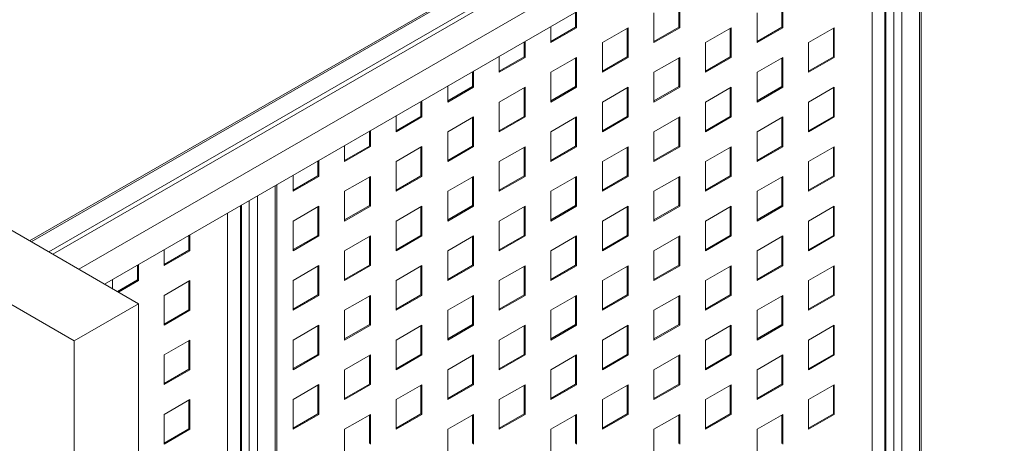
# Paper-space layout 'Sheet1' of a CAD drawing. Units: millimetres. Extents: x 5 to 415, y 5 to 292.
# Drawn here: x 185 to 216, y 141 to 154 of the extents above; entities that cross this region are included whole.
import ezdxf

# ---------------------------------------------------------------- set-up
doc = ezdxf.new("R2010")
doc.units = ezdxf.units.MM
doc.styles.add('SLDTEXTSTYLE2', font='TXT', dxfattribs={"width": 0.75})
doc.dimstyles.new('SLDDIMSTYLE1', dxfattribs={"dimtxt": 3.175, "dimasz": 3.302, "dimexe": 0, "dimexo": 0.0625, "dimgap": 0.79375, "dimtad": 0, "dimtih": 1, "dimtoh": 1, "dimlfac": 35, "dimrnd": 1e-09, "dimzin": 12, "dimdsep": 46, "dimtxsty": 'SLDTEXTSTYLE2', "dimsah": 1, "dimcen": 0.09, "dimadec": 0, "dimazin": 3, "dimtfac": 1, "dimtofl": 0, "dimtmove": 0, "dimatfit": 3, "dimfxl": 1, "dimfrac": 2, "dimtolj": 1, "dimtzin": 12, "dimarcsym": 0})

# ---------------------------------------------------------------- blocks, each defined once
blk = doc.blocks.new('_D_13')
at = {"color": 7, "linetype": 'Continuous', "lineweight": 0}
for p, q in [((347.661, 161.465), (359.18, 141.511)), ((357.592, 144.26), (289.473, 104.936)), ((185.866, 45.125), (280.742, 99.896)), ((175.935, 62.329), (187.454, 42.375))]:
    blk.add_line(p, q, dxfattribs=at)
for points in [[(357.592, 144.26), (355.003, 143.353), (355.511, 142.473)], [(185.866, 45.125), (188.455, 46.033), (187.947, 46.913)]]:
    blk.add_solid(points, dxfattribs=at)
at = {"color": 7, "linetype": 'Continuous', "lineweight": 0, "insert": (280.416, 103.989), "char_height": 3.175, "attachment_point": 1, "style": 'SLDTEXTSTYLE2'}
blk.add_mtext('8500', dxfattribs=at)

psp = doc.layouts.new('Sheet1')

# ---------------------------------------------------------------- linework, layer by layer
at = {"color": 7, "linetype": 'Continuous', "lineweight": 15}
for p, q in [((212.64898, 162.57212), (185.42914, 146.85844)), ((213.45708, 162.19305), (186.16151, 146.43565)), ((214.2652, 161.72653), (186.96963, 145.96913)), ((214.2652, 160.79334), (187.77789, 145.50253)), ((213.38134, 114.64411), (213.38134, 160.28309)), ((212.2449, 138.63005), (212.2449, 159.62704)), ((212.2752, 138.61255), (212.2752, 159.64453)), ((211.84084, 138.86331), (211.84084, 159.39378)), ((205.77992, 154.45981), (205.77992, 153.56161)), ((205.81023, 154.47731), (205.81023, 153.54412)), ((209.01241, 154.45951), (209.01241, 153.56131)), ((209.04272, 154.477), (209.04272, 153.54381)), ((202.57774, 154.04631), (202.57774, 153.54442)), ((202.54743, 154.02881), (202.54743, 153.56191)), ((205.00211, 153.0776), (205.00211, 154.01079)), ((208.23459, 153.07729), (208.23459, 154.01048)), ((201.76962, 153.0779), (201.76962, 153.57979)), ((202.54743, 153.56191), (201.76962, 153.11289)), ((202.57774, 153.54442), (201.76962, 153.0779)), ((202.57774, 153.54442), (202.54743, 153.56191)), ((203.38586, 153.07775), (204.19398, 153.54427)), ((204.16368, 153.52677), (204.16368, 152.62857)), ((204.19398, 153.54427), (204.19398, 152.61108)), ((205.77992, 153.56161), (205.00211, 153.11259)), ((205.81023, 153.54412), (205.00211, 153.0776)), ((205.81023, 153.54412), (205.77992, 153.56161)), ((206.61835, 153.07745), (207.42647, 153.54396)), ((207.39617, 153.52647), (207.39617, 152.62827)), ((207.42647, 153.54396), (207.42647, 152.61078)), ((209.01241, 153.56131), (208.23459, 153.11228)), ((209.04272, 153.54381), (208.23459, 153.07729)), ((209.04272, 153.54381), (209.01241, 153.56131)), ((209.85084, 153.07714), (210.65896, 153.54366)), ((210.62866, 153.52617), (210.62866, 152.62797)), ((210.65896, 153.54366), (210.65896, 152.61047)), ((200.93119, 153.09577), (200.93119, 152.62888)), ((200.9615, 153.11327), (200.9615, 152.61138)), ((203.38586, 152.14456), (203.38586, 153.07775)), ((206.61835, 152.14426), (206.61835, 153.07745)), ((209.85084, 152.14395), (209.85084, 153.07714)), ((200.15337, 152.14486), (200.15337, 152.64675)), ((200.93119, 152.62888), (200.15337, 152.17985)), ((200.9615, 152.61138), (200.15337, 152.14486)), ((200.9615, 152.61138), (200.93119, 152.62888)), ((201.76962, 152.14471), (202.57774, 152.61123)), ((202.54743, 152.59374), (202.54743, 151.69554)), ((202.57774, 152.61123), (202.57774, 151.67804)), ((204.16368, 152.62857), (203.38586, 152.17955)), ((204.19398, 152.61108), (203.38586, 152.14456)), ((204.19398, 152.61108), (204.16368, 152.62857)), ((205.00211, 152.14441), (205.81023, 152.61093)), ((205.77992, 152.59343), (205.77992, 151.69523)), ((205.81023, 152.61093), (205.81023, 151.67774)), ((207.39617, 152.62827), (206.61835, 152.17925)), ((207.42647, 152.61078), (206.61835, 152.14426)), ((207.42647, 152.61078), (207.39617, 152.62827)), ((208.23459, 152.1441), (209.04272, 152.61062)), ((209.01241, 152.59313), (209.01241, 151.69493)), ((209.04272, 152.61062), (209.04272, 151.67743)), ((210.62866, 152.62797), (209.85084, 152.17894)), ((210.65896, 152.61047), (209.85084, 152.14395)), ((210.65896, 152.61047), (210.62866, 152.62797)), ((199.31495, 152.16274), (199.31495, 151.69584)), ((199.34525, 152.18023), (199.34525, 151.67834)), ((201.76962, 151.21152), (201.76962, 152.14471)), ((205.00211, 151.21122), (205.00211, 152.14441)), ((208.23459, 151.21092), (208.23459, 152.1441)), ((198.53713, 151.21183), (198.53713, 151.71371)), ((199.31495, 151.69584), (198.53713, 151.24681)), ((199.34525, 151.67834), (198.53713, 151.21183)), ((199.34525, 151.67834), (199.31495, 151.69584)), ((200.15337, 151.21167), (200.9615, 151.67819)), ((200.93119, 151.6607), (200.93119, 150.7625)), ((200.9615, 151.67819), (200.9615, 150.745)), ((202.54743, 151.69554), (201.76962, 151.24651)), ((202.57774, 151.67804), (201.76962, 151.21152)), ((202.57774, 151.67804), (202.54743, 151.69554)), ((203.38586, 151.21137), (204.19398, 151.67789)), ((204.16368, 151.66039), (204.16368, 150.76219)), ((204.19398, 151.67789), (204.19398, 150.7447)), ((205.77992, 151.69523), (205.00211, 151.24621)), ((205.81023, 151.67774), (205.00211, 151.21122)), ((205.81023, 151.67774), (205.77992, 151.69523)), ((206.61835, 151.21107), (207.42647, 151.67759)), ((207.39617, 151.66009), (207.39617, 150.76189)), ((207.42647, 151.67759), (207.42647, 150.7444)), ((209.01241, 151.69493), (208.23459, 151.2459)), ((209.04272, 151.67743), (208.23459, 151.21092)), ((209.04272, 151.67743), (209.01241, 151.69493)), ((209.85084, 151.21076), (210.65896, 151.67728)), ((210.62866, 151.65979), (210.62866, 150.76159)), ((210.65896, 151.67728), (210.65896, 150.74409)), ((197.6987, 151.2297), (197.6987, 150.7628)), ((197.72901, 151.24719), (197.72901, 150.74531)), ((200.15337, 150.27848), (200.15337, 151.21167)), ((203.38586, 150.27818), (203.38586, 151.21137)), ((206.61835, 150.27788), (206.61835, 151.21107)), ((209.85084, 150.27757), (209.85084, 151.21076)), ((188.84761, 144.88499), (178.74609, 150.71648)), ((196.92089, 150.27879), (196.92089, 150.78067)), ((197.6987, 150.7628), (196.92089, 150.31378)), ((197.72901, 150.74531), (196.92089, 150.27879)), ((197.72901, 150.74531), (197.6987, 150.7628)), ((198.53713, 150.27864), (199.34525, 150.74515)), ((199.31495, 150.72766), (199.31495, 149.82946)), ((199.34525, 150.74515), (199.34525, 149.81197)), ((200.93119, 150.7625), (200.15337, 150.31347)), ((200.9615, 150.745), (200.15337, 150.27848)), ((200.9615, 150.745), (200.93119, 150.7625)), ((201.76962, 150.27833), (202.57774, 150.74485)), ((202.54743, 150.72736), (202.54743, 149.82916)), ((202.57774, 150.74485), (202.57774, 149.81166)), ((204.16368, 150.76219), (203.38586, 150.31317)), ((204.19398, 150.7447), (203.38586, 150.27818)), ((204.19398, 150.7447), (204.16368, 150.76219)), ((205.00211, 150.27803), (205.81023, 150.74455)), ((205.77992, 150.72705), (205.77992, 149.82885)), ((205.81023, 150.74455), (205.81023, 149.81136)), ((207.39617, 150.76189), (206.61835, 150.31287)), ((207.42647, 150.7444), (206.61835, 150.27788)), ((207.42647, 150.7444), (207.39617, 150.76189)), ((208.23459, 150.27773), (209.04272, 150.74424)), ((209.01241, 150.72675), (209.01241, 149.82855)), ((209.04272, 150.74424), (209.04272, 149.81106)), ((210.62866, 150.76159), (209.85084, 150.31256)), ((210.65896, 150.74409), (209.85084, 150.27757)), ((210.65896, 150.74409), (210.62866, 150.76159)), ((196.08246, 150.29666), (196.08246, 149.82976)), ((196.11276, 150.31416), (196.11276, 149.81227)), ((198.53713, 149.34545), (198.53713, 150.27864)), ((201.76962, 149.34514), (201.76962, 150.27833)), ((205.00211, 149.34484), (205.00211, 150.27803)), ((208.23459, 149.34454), (208.23459, 150.27773)), ((195.30464, 149.34575), (195.30464, 149.84764)), ((196.08246, 149.82976), (195.30464, 149.38074)), ((196.11276, 149.81227), (195.30464, 149.34575)), ((196.11276, 149.81227), (196.08246, 149.82976)), ((196.92089, 149.3456), (197.72901, 149.81212)), ((197.6987, 149.79462), (197.6987, 148.89642)), ((197.72901, 149.81212), (197.72901, 148.87893)), ((199.31495, 149.82946), (198.53713, 149.38044)), ((199.34525, 149.81197), (198.53713, 149.34545)), ((199.34525, 149.81197), (199.31495, 149.82946)), ((200.15337, 149.34529), (200.9615, 149.81181)), ((200.93119, 149.79432), (200.93119, 148.89612)), ((200.9615, 149.81181), (200.9615, 148.87862)), ((202.54743, 149.82916), (201.76962, 149.38013)), ((202.57774, 149.81166), (201.76962, 149.34514)), ((202.57774, 149.81166), (202.54743, 149.82916)), ((203.38586, 149.34499), (204.19398, 149.81151)), ((204.16368, 149.79402), (204.16368, 148.89582)), ((204.19398, 149.81151), (204.19398, 148.87832)), ((205.77992, 149.82885), (205.00211, 149.37983)), ((205.81023, 149.81136), (205.00211, 149.34484)), ((205.81023, 149.81136), (205.77992, 149.82885)), ((206.61835, 149.34469), (207.42647, 149.81121)), ((207.39617, 149.79371), (207.39617, 148.89551)), ((207.42647, 149.81121), (207.42647, 148.87802)), ((209.01241, 149.82855), (208.23459, 149.37953)), ((209.04272, 149.81106), (208.23459, 149.34454)), ((209.04272, 149.81106), (209.01241, 149.82855)), ((209.85084, 149.34438), (210.65896, 149.8109)), ((210.62866, 149.79341), (210.62866, 148.89521)), ((210.65896, 149.8109), (210.65896, 148.87771)), ((186.82731, 143.7187), (176.72578, 149.55018)), ((194.46621, 149.36362), (194.46621, 148.89673)), ((194.49652, 149.38112), (194.49652, 148.87923)), ((196.92089, 148.41241), (196.92089, 149.3456)), ((200.15337, 148.41211), (200.15337, 149.34529)), ((203.38586, 148.4118), (203.38586, 149.34499)), ((206.61835, 148.4115), (206.61835, 149.34469)), ((209.85084, 148.4112), (209.85084, 149.34438)), ((193.6884, 148.41271), (193.6884, 148.9146)), ((194.46621, 148.89673), (193.6884, 148.4477)), ((194.49652, 148.87923), (193.6884, 148.41271)), ((194.49652, 148.87923), (194.46621, 148.89673)), ((195.30464, 148.41256), (196.11276, 148.87908)), ((196.08246, 148.86158), (196.08246, 147.96338)), ((196.11276, 148.87908), (196.11276, 147.94589)), ((197.6987, 148.89642), (196.92089, 148.4474)), ((197.72901, 148.87893), (196.92089, 148.41241)), ((197.72901, 148.87893), (197.6987, 148.89642)), ((198.53713, 148.41226), (199.34525, 148.87878)), ((199.31495, 148.86128), (199.31495, 147.96308)), ((199.34525, 148.87878), (199.34525, 147.94559)), ((200.93119, 148.89612), (200.15337, 148.44709)), ((200.9615, 148.87862), (200.15337, 148.41211)), ((200.9615, 148.87862), (200.93119, 148.89612)), ((201.76962, 148.41195), (202.57774, 148.87847)), ((202.54743, 148.86098), (202.54743, 147.96278)), ((202.57774, 148.87847), (202.57774, 147.94528)), ((204.16368, 148.89582), (203.38586, 148.44679)), ((204.19398, 148.87832), (203.38586, 148.4118)), ((204.19398, 148.87832), (204.16368, 148.89582)), ((205.00211, 148.41165), (205.81023, 148.87817)), ((205.77992, 148.86067), (205.77992, 147.96247)), ((205.81023, 148.87817), (205.81023, 147.94498)), ((207.39617, 148.89551), (206.61835, 148.44649)), ((207.42647, 148.87802), (206.61835, 148.4115)), ((207.42647, 148.87802), (207.39617, 148.89551)), ((208.23459, 148.41135), (209.04272, 148.87787)), ((209.01241, 148.86037), (209.01241, 147.96217)), ((209.04272, 148.87787), (209.04272, 147.94468)), ((210.62866, 148.89521), (209.85084, 148.44618)), ((210.65896, 148.87771), (209.85084, 148.4112)), ((210.65896, 148.87771), (210.62866, 148.89521)), ((193.17829, 103.8706), (193.17829, 148.62012)), ((195.30464, 147.47937), (195.30464, 148.41256)), ((198.53713, 147.47907), (198.53713, 148.41226)), ((201.76962, 147.47876), (201.76962, 148.41195)), ((205.00211, 147.47846), (205.00211, 148.41165)), ((208.23459, 147.47816), (208.23459, 148.41135)), ((192.04185, 126.96708), (192.04185, 147.96407)), ((192.07215, 126.94958), (192.07215, 147.98156)), ((193.6884, 147.47952), (194.49652, 147.94604)), ((194.46621, 147.92855), (194.46621, 147.03035)), ((194.49652, 147.94604), (194.49652, 147.01285)), ((196.08246, 147.96338), (195.30464, 147.51436)), ((196.11276, 147.94589), (195.30464, 147.47937)), ((196.11276, 147.94589), (196.08246, 147.96338)), ((196.92089, 147.47922), (197.72901, 147.94574)), ((197.6987, 147.92824), (197.6987, 147.03004)), ((197.72901, 147.94574), (197.72901, 147.01255)), ((199.31495, 147.96308), (198.53713, 147.51406)), ((199.34525, 147.94559), (198.53713, 147.47907)), ((199.34525, 147.94559), (199.31495, 147.96308)), ((200.15337, 147.47892), (200.9615, 147.94543)), ((200.93119, 147.92794), (200.93119, 147.02974)), ((200.9615, 147.94543), (200.9615, 147.01224)), ((202.54743, 147.96278), (201.76962, 147.51375)), ((202.57774, 147.94528), (201.76962, 147.47876)), ((202.57774, 147.94528), (202.54743, 147.96278)), ((203.38586, 147.47861), (204.19398, 147.94513)), ((204.16368, 147.92764), (204.16368, 147.02944)), ((204.19398, 147.94513), (204.19398, 147.01194)), ((205.77992, 147.96247), (205.00211, 147.51345)), ((205.81023, 147.94498), (205.00211, 147.47846)), ((205.81023, 147.94498), (205.77992, 147.96247)), ((206.61835, 147.47831), (207.42647, 147.94483)), ((207.39617, 147.92733), (207.39617, 147.02913)), ((207.42647, 147.94483), (207.42647, 147.01164)), ((209.01241, 147.96217), (208.23459, 147.51315)), ((209.04272, 147.94468), (208.23459, 147.47816)), ((209.04272, 147.94468), (209.01241, 147.96217)), ((209.85084, 147.47801), (210.65896, 147.94452)), ((210.62866, 147.92703), (210.62866, 147.02883)), ((210.65896, 147.94452), (210.65896, 147.01134)), ((191.63779, 127.20034), (191.63779, 147.73081)), ((193.6884, 146.54633), (193.6884, 147.47952)), ((196.92089, 146.54603), (196.92089, 147.47922)), ((200.15337, 146.54573), (200.15337, 147.47892)), ((203.38586, 146.54542), (203.38586, 147.47861)), ((206.61835, 146.54512), (206.61835, 147.47831)), ((209.85084, 146.54482), (209.85084, 147.47801)), ((190.4256, 147.03103), (190.4256, 146.56413)), ((190.45591, 147.04852), (190.45591, 146.54664)), ((194.46621, 147.03035), (193.6884, 146.58132)), ((194.49652, 147.01285), (193.6884, 146.54633)), ((194.49652, 147.01285), (194.46621, 147.03035)), ((195.30464, 146.54618), (196.11276, 147.0127)), ((196.08246, 146.99521), (196.08246, 146.097)), ((196.11276, 147.0127), (196.11276, 146.07951)), ((197.6987, 147.03004), (196.92089, 146.58102)), ((197.72901, 147.01255), (196.92089, 146.54603)), ((197.72901, 147.01255), (197.6987, 147.03004)), ((198.53713, 146.54588), (199.34525, 147.0124)), ((199.31495, 146.9949), (199.31495, 146.0967)), ((199.34525, 147.0124), (199.34525, 146.07921)), ((200.93119, 147.02974), (200.15337, 146.58071)), ((200.9615, 147.01224), (200.15337, 146.54573)), ((200.9615, 147.01224), (200.93119, 147.02974)), ((201.76962, 146.54557), (202.57774, 147.01209)), ((202.54743, 146.9946), (202.54743, 146.0964)), ((202.57774, 147.01209), (202.57774, 146.0789)), ((204.16368, 147.02944), (203.38586, 146.58041)), ((204.19398, 147.01194), (203.38586, 146.54542)), ((204.19398, 147.01194), (204.16368, 147.02944)), ((205.00211, 146.54527), (205.81023, 147.01179)), ((205.77992, 146.9943), (205.77992, 146.09609)), ((205.81023, 147.01179), (205.81023, 146.0786)), ((207.39617, 147.02913), (206.61835, 146.58011)), ((207.42647, 147.01164), (206.61835, 146.54512)), ((207.42647, 147.01164), (207.39617, 147.02913)), ((208.23459, 146.54497), (209.04272, 147.01149)), ((209.01241, 146.99399), (209.01241, 146.09579)), ((209.04272, 147.01149), (209.04272, 146.0783)), ((210.62866, 147.02883), (209.85084, 146.57981)), ((210.65896, 147.01134), (209.85084, 146.54482)), ((210.65896, 147.01134), (210.62866, 147.02883)), ((189.64779, 146.08012), (189.64779, 146.582)), ((190.4256, 146.56413), (189.64779, 146.11511)), ((190.45591, 146.54664), (189.64779, 146.08012)), ((190.45591, 146.54664), (190.4256, 146.56413)), ((195.30464, 145.61299), (195.30464, 146.54618)), ((198.53713, 145.61269), (198.53713, 146.54588)), ((201.76962, 145.61238), (201.76962, 146.54557)), ((205.00211, 145.61208), (205.00211, 146.54527)), ((208.23459, 145.61178), (208.23459, 146.54497)), ((188.80936, 146.09799), (188.80936, 145.63109)), ((188.83966, 146.11549), (188.83966, 145.6136)), ((193.6884, 145.61314), (194.49652, 146.07966)), ((194.46621, 146.06217), (194.46621, 145.16397)), ((194.49652, 146.07966), (194.49652, 145.14647)), ((196.08246, 146.097), (195.30464, 145.64798)), ((196.11276, 146.07951), (195.30464, 145.61299)), ((196.11276, 146.07951), (196.08246, 146.097)), ((196.92089, 145.61284), (197.72901, 146.07936)), ((197.6987, 146.06186), (197.6987, 145.16366)), ((197.72901, 146.07936), (197.72901, 145.14617)), ((199.31495, 146.0967), (198.53713, 145.64768)), ((199.34525, 146.07921), (198.53713, 145.61269)), ((199.34525, 146.07921), (199.31495, 146.0967)), ((200.15337, 145.61254), (200.9615, 146.07906)), ((200.93119, 146.06156), (200.93119, 145.16336)), ((200.9615, 146.07906), (200.9615, 145.14587)), ((202.54743, 146.0964), (201.76962, 145.64737)), ((202.57774, 146.0789), (201.76962, 145.61238)), ((202.57774, 146.0789), (202.54743, 146.0964)), ((203.38586, 145.61223), (204.19398, 146.07875)), ((204.16368, 146.06126), (204.16368, 145.16306)), ((204.19398, 146.07875), (204.19398, 145.14556)), ((205.77992, 146.09609), (205.00211, 145.64707)), ((205.81023, 146.0786), (205.00211, 145.61208)), ((205.81023, 146.0786), (205.77992, 146.09609)), ((206.61835, 145.61193), (207.42647, 146.07845)), ((207.39617, 146.06095), (207.39617, 145.16275)), ((207.42647, 146.07845), (207.42647, 145.14526)), ((209.01241, 146.09579), (208.23459, 145.64677)), ((209.04272, 146.0783), (208.23459, 145.61178)), ((209.04272, 146.0783), (209.01241, 146.09579)), ((209.85084, 145.61163), (210.65896, 146.07815)), ((210.62866, 146.06065), (210.62866, 145.16245)), ((210.65896, 146.07815), (210.65896, 145.14496)), ((188.03154, 145.3561), (188.03154, 145.64897)), ((188.80936, 145.63109), (188.18227, 145.26908)), ((188.83966, 145.6136), (188.21258, 145.25159)), ((188.83966, 145.6136), (188.80936, 145.63109)), ((189.64779, 145.14693), (190.45591, 145.61345)), ((190.4256, 145.59595), (190.4256, 144.69775)), ((190.45591, 145.61345), (190.45591, 144.68026)), ((193.6884, 144.67995), (193.6884, 145.61314)), ((196.92089, 144.67965), (196.92089, 145.61284)), ((200.15337, 144.67935), (200.15337, 145.61254)), ((203.38586, 144.67904), (203.38586, 145.61223)), ((206.61835, 144.67874), (206.61835, 145.61193)), ((209.85084, 144.67844), (209.85084, 145.61163)), ((189.64779, 144.21374), (189.64779, 145.14693)), ((194.46621, 145.16397), (193.6884, 144.71494)), ((194.49652, 145.14647), (193.6884, 144.67995)), ((194.49652, 145.14647), (194.46621, 145.16397)), ((195.30464, 144.6798), (196.11276, 145.14632)), ((196.08246, 145.12883), (196.08246, 144.23063)), ((196.11276, 145.14632), (196.11276, 144.21313)), ((197.6987, 145.16366), (196.92089, 144.71464)), ((197.72901, 145.14617), (196.92089, 144.67965)), ((197.72901, 145.14617), (197.6987, 145.16366)), ((198.53713, 144.6795), (199.34525, 145.14602)), ((199.31495, 145.12852), (199.31495, 144.23032)), ((199.34525, 145.14602), (199.34525, 144.21283)), ((200.93119, 145.16336), (200.15337, 144.71434)), ((200.9615, 145.14587), (200.15337, 144.67935)), ((200.9615, 145.14587), (200.93119, 145.16336)), ((201.76962, 144.6792), (202.57774, 145.14571)), ((202.54743, 145.12822), (202.54743, 144.23002)), ((202.57774, 145.14571), (202.57774, 144.21252)), ((204.16368, 145.16306), (203.38586, 144.71403)), ((204.19398, 145.14556), (203.38586, 144.67904)), ((204.19398, 145.14556), (204.16368, 145.16306)), ((205.00211, 144.67889), (205.81023, 145.14541)), ((205.77992, 145.12792), (205.77992, 144.22972)), ((205.81023, 145.14541), (205.81023, 144.21222)), ((207.39617, 145.16275), (206.61835, 144.71373)), ((207.42647, 145.14526), (206.61835, 144.67874)), ((207.42647, 145.14526), (207.39617, 145.16275)), ((208.23459, 144.67859), (209.04272, 145.14511)), ((209.01241, 145.12761), (209.01241, 144.22941)), ((209.04272, 145.14511), (209.04272, 144.21192)), ((210.62866, 145.16245), (209.85084, 144.71343)), ((210.65896, 145.14496), (209.85084, 144.67844)), ((210.65896, 145.14496), (210.62866, 145.16245)), ((186.82731, 143.7187), (188.84761, 144.88499)), ((188.84761, 92.15979), (188.84761, 144.88499)), ((190.4256, 144.69775), (189.64779, 144.24873)), ((190.45591, 144.68026), (189.64779, 144.21374)), ((190.45591, 144.68026), (190.4256, 144.69775)), ((195.30464, 143.74661), (195.30464, 144.6798)), ((198.53713, 143.74631), (198.53713, 144.6795)), ((201.76962, 143.74601), (201.76962, 144.6792)), ((205.00211, 143.7457), (205.00211, 144.67889)), ((208.23459, 143.7454), (208.23459, 144.67859)), ((193.6884, 143.74676), (194.49652, 144.21328)), ((194.46621, 144.19579), (194.46621, 143.29759)), ((194.49652, 144.21328), (194.49652, 143.28009)), ((196.08246, 144.23063), (195.30464, 143.7816)), ((196.11276, 144.21313), (195.30464, 143.74661)), ((196.11276, 144.21313), (196.08246, 144.23063)), ((196.92089, 143.74646), (197.72901, 144.21298)), ((197.6987, 144.19549), (197.6987, 143.29728)), ((197.72901, 144.21298), (197.72901, 143.27979)), ((199.31495, 144.23032), (198.53713, 143.7813)), ((199.34525, 144.21283), (198.53713, 143.74631)), ((199.34525, 144.21283), (199.31495, 144.23032)), ((200.15337, 143.74616), (200.9615, 144.21268)), ((200.93119, 144.19518), (200.93119, 143.29698)), ((200.9615, 144.21268), (200.9615, 143.27949)), ((202.54743, 144.23002), (201.76962, 143.78099)), ((202.57774, 144.21252), (201.76962, 143.74601)), ((202.57774, 144.21252), (202.54743, 144.23002)), ((203.38586, 143.74585), (204.19398, 144.21237)), ((204.16368, 144.19488), (204.16368, 143.29668)), ((204.19398, 144.21237), (204.19398, 143.27918)), ((205.77992, 144.22972), (205.00211, 143.78069)), ((205.81023, 144.21222), (205.00211, 143.7457)), ((205.81023, 144.21222), (205.77992, 144.22972)), ((206.61835, 143.74555), (207.42647, 144.21207)), ((207.39617, 144.19458), (207.39617, 143.29637)), ((207.42647, 144.21207), (207.42647, 143.27888)), ((209.01241, 144.22941), (208.23459, 143.78039)), ((209.04272, 144.21192), (208.23459, 143.7454)), ((209.04272, 144.21192), (209.01241, 144.22941)), ((209.85084, 143.74525), (210.65896, 144.21177)), ((210.62866, 144.19427), (210.62866, 143.29607)), ((210.65896, 144.21177), (210.65896, 143.27858)), ((186.82731, 90.99349), (186.82731, 143.7187)), ((189.64779, 143.28055), (190.45591, 143.74707)), ((190.4256, 143.72957), (190.4256, 142.83137)), ((190.45591, 143.74707), (190.45591, 142.81388)), ((193.6884, 142.81357), (193.6884, 143.74676)), ((196.92089, 142.81327), (196.92089, 143.74646)), ((200.15337, 142.81297), (200.15337, 143.74616)), ((203.38586, 142.81266), (203.38586, 143.74585)), ((206.61835, 142.81236), (206.61835, 143.74555)), ((209.85084, 142.81206), (209.85084, 143.74525)), ((189.64779, 142.34736), (189.64779, 143.28055)), ((194.46621, 143.29759), (193.6884, 142.84856)), ((194.49652, 143.28009), (193.6884, 142.81357)), ((194.49652, 143.28009), (194.46621, 143.29759)), ((195.30464, 142.81342), (196.11276, 143.27994)), ((196.08246, 143.26245), (196.08246, 142.36425)), ((196.11276, 143.27994), (196.11276, 142.34675)), ((197.6987, 143.29728), (196.92089, 142.84826)), ((197.72901, 143.27979), (196.92089, 142.81327)), ((197.72901, 143.27979), (197.6987, 143.29728)), ((198.53713, 142.81312), (199.34525, 143.27964)), ((199.31495, 143.26214), (199.31495, 142.36394)), ((199.34525, 143.27964), (199.34525, 142.34645)), ((200.93119, 143.29698), (200.15337, 142.84796)), ((200.9615, 143.27949), (200.15337, 142.81297)), ((200.9615, 143.27949), (200.93119, 143.29698)), ((201.76962, 142.81282), (202.57774, 143.27934)), ((202.54743, 143.26184), (202.54743, 142.36364)), ((202.57774, 143.27934), (202.57774, 142.34615)), ((204.16368, 143.29668), (203.38586, 142.84765)), ((204.19398, 143.27918), (203.38586, 142.81266)), ((204.19398, 143.27918), (204.16368, 143.29668)), ((205.00211, 142.81251), (205.81023, 143.27903)), ((205.77992, 143.26154), (205.77992, 142.36334)), ((205.81023, 143.27903), (205.81023, 142.34584)), ((207.39617, 143.29637), (206.61835, 142.84735)), ((207.42647, 143.27888), (206.61835, 142.81236)), ((207.42647, 143.27888), (207.39617, 143.29637)), ((208.23459, 142.81221), (209.04272, 143.27873)), ((209.01241, 143.26123), (209.01241, 142.36303)), ((209.04272, 143.27873), (209.04272, 142.34554)), ((210.62866, 143.29607), (209.85084, 142.84705)), ((210.65896, 143.27858), (209.85084, 142.81206)), ((210.65896, 143.27858), (210.62866, 143.29607)), ((190.4256, 142.83137), (189.64779, 142.38235)), ((190.45591, 142.81388), (189.64779, 142.34736)), ((190.45591, 142.81388), (190.4256, 142.83137)), ((195.30464, 141.88023), (195.30464, 142.81342)), ((198.53713, 141.87993), (198.53713, 142.81312)), ((201.76962, 141.87963), (201.76962, 142.81282)), ((205.00211, 141.87932), (205.00211, 142.81251)), ((208.23459, 141.87902), (208.23459, 142.81221)), ((193.6884, 141.88039), (194.49652, 142.3469)), ((194.46621, 142.32941), (194.46621, 141.43121)), ((194.49652, 142.3469), (194.49652, 141.41371)), ((196.08246, 142.36425), (195.30464, 141.91522)), ((196.11276, 142.34675), (195.30464, 141.88023)), ((196.11276, 142.34675), (196.08246, 142.36425)), ((196.92089, 141.88008), (197.72901, 142.3466)), ((197.6987, 142.32911), (197.6987, 141.43091)), ((197.72901, 142.3466), (197.72901, 141.41341)), ((199.31495, 142.36394), (198.53713, 141.91492)), ((199.34525, 142.34645), (198.53713, 141.87993)), ((199.34525, 142.34645), (199.31495, 142.36394)), ((200.15337, 141.87978), (200.9615, 142.3463)), ((200.93119, 142.3288), (200.93119, 141.4306)), ((200.9615, 142.3463), (200.9615, 141.41311)), ((202.54743, 142.36364), (201.76962, 141.91462)), ((202.57774, 142.34615), (201.76962, 141.87963)), ((202.57774, 142.34615), (202.54743, 142.36364)), ((203.38586, 141.87948), (204.19398, 142.34599)), ((204.16368, 142.3285), (204.16368, 141.4303)), ((204.19398, 142.34599), (204.19398, 141.4128)), ((205.77992, 142.36334), (205.00211, 141.91431)), ((205.81023, 142.34584), (205.00211, 141.87932)), ((205.81023, 142.34584), (205.77992, 142.36334)), ((206.61835, 141.87917), (207.42647, 142.34569)), ((207.39617, 142.3282), (207.39617, 141.43)), ((207.42647, 142.34569), (207.42647, 141.4125)), ((209.01241, 142.36303), (208.23459, 141.91401)), ((209.04272, 142.34554), (208.23459, 141.87902)), ((209.04272, 142.34554), (209.01241, 142.36303)), ((209.85084, 141.87887), (210.65896, 142.34539)), ((210.62866, 142.32789), (210.62866, 141.42969)), ((210.65896, 142.34539), (210.65896, 141.4122)), ((189.64779, 141.41417), (190.45591, 141.88069)), ((190.4256, 141.86319), (190.4256, 140.96499)), ((190.45591, 141.88069), (190.45591, 140.9475)), ((193.6884, 140.9472), (193.6884, 141.88039)), ((196.92089, 140.94689), (196.92089, 141.88008)), ((200.15337, 140.94659), (200.15337, 141.87978)), ((203.38586, 140.94629), (203.38586, 141.87948)), ((206.61835, 140.94598), (206.61835, 141.87917)), ((209.85084, 140.94568), (209.85084, 141.87887)), ((189.64779, 140.48098), (189.64779, 141.41417)), ((194.46621, 141.43121), (193.6884, 140.98218)), ((194.49652, 141.41371), (193.6884, 140.9472)), ((194.49652, 141.41371), (194.46621, 141.43121)), ((195.30464, 140.94704), (196.11276, 141.41356)), ((196.08246, 141.39607), (196.08246, 140.49787)), ((196.11276, 141.41356), (196.11276, 140.48037)), ((197.6987, 141.43091), (196.92089, 140.98188)), ((197.72901, 141.41341), (196.92089, 140.94689)), ((197.72901, 141.41341), (197.6987, 141.43091)), ((198.53713, 140.94674), (199.34525, 141.41326)), ((199.31495, 141.39577), (199.31495, 140.49756)), ((199.34525, 141.41326), (199.34525, 140.48007)), ((200.93119, 141.4306), (200.15337, 140.98158)), ((200.9615, 141.41311), (200.15337, 140.94659)), ((200.9615, 141.41311), (200.93119, 141.4306)), ((201.76962, 140.94644), (202.57774, 141.41296)), ((202.54743, 141.39546), (202.54743, 140.49726)), ((202.57774, 141.41296), (202.57774, 140.47977)), ((204.16368, 141.4303), (203.38586, 140.98127)), ((204.19398, 141.4128), (203.38586, 140.94629)), ((204.19398, 141.4128), (204.16368, 141.4303)), ((205.00211, 140.94613), (205.81023, 141.41265)), ((205.77992, 141.39516), (205.77992, 140.49696)), ((205.81023, 141.41265), (205.81023, 140.47946)), ((207.39617, 141.43), (206.61835, 140.98097)), ((207.42647, 141.4125), (206.61835, 140.94598)), ((207.42647, 141.4125), (207.39617, 141.43)), ((208.23459, 140.94583), (209.04272, 141.41235)), ((209.01241, 141.39486), (209.01241, 140.49665)), ((209.04272, 141.41235), (209.04272, 140.47916)), ((210.62866, 141.42969), (209.85084, 140.98067)), ((210.65896, 141.4122), (209.85084, 140.94568)), ((210.65896, 141.4122), (210.62866, 141.42969)), ((190.4256, 140.96499), (189.64779, 140.51597)), ((190.45591, 140.9475), (189.64779, 140.48098)), ((190.45591, 140.9475), (190.4256, 140.96499)), ((195.30464, 140.01385), (195.30464, 140.94704)), ((198.53713, 140.01355), (198.53713, 140.94674)), ((201.76962, 140.01325), (201.76962, 140.94644)), ((205.00211, 140.01294), (205.00211, 140.94613)), ((208.23459, 140.01264), (208.23459, 140.94583))]:
    psp.add_line(p, q, dxfattribs=at)
at = {"color": 8, "linetype": 'Continuous', "lineweight": 15}
for p, q in [((185.48269, 146.82752), (212.77826, 162.58492)), ((186.03221, 146.51029), (213.32778, 162.26769)), ((213.32778, 160.25217), (213.32778, 114.67505)), ((212.77826, 159.93494), (212.77826, 114.99238)), ((212.51966, 159.78566), (212.51966, 138.47143)), ((193.12473, 103.79595), (193.12473, 148.5892)), ((192.57521, 103.47872), (192.57521, 148.27197)), ((192.31661, 126.80846), (192.31661, 148.12268))]:
    psp.add_line(p, q, dxfattribs=at)

# ---------------------------------------------------------------- dimensions: what is measured, and where the dimension line sits
at = {"color": 7, "linetype": 'Continuous', "lineweight": 0}
dim = psp.add_linear_dim(base=(185.8664, 45.1252), p1=(347.02567, 162.56445), p2=(175.29974, 63.42918), angle=29.997312, dimstyle='SLDDIMSTYLE1', dxfattribs=at)
dim.commit()
dim.dimension.update_dxf_attribs({"geometry": '_D_13', "text_midpoint": (285.10777, 102.41603), "dimtype": 160})

doc.saveas('drawing.dxf')
